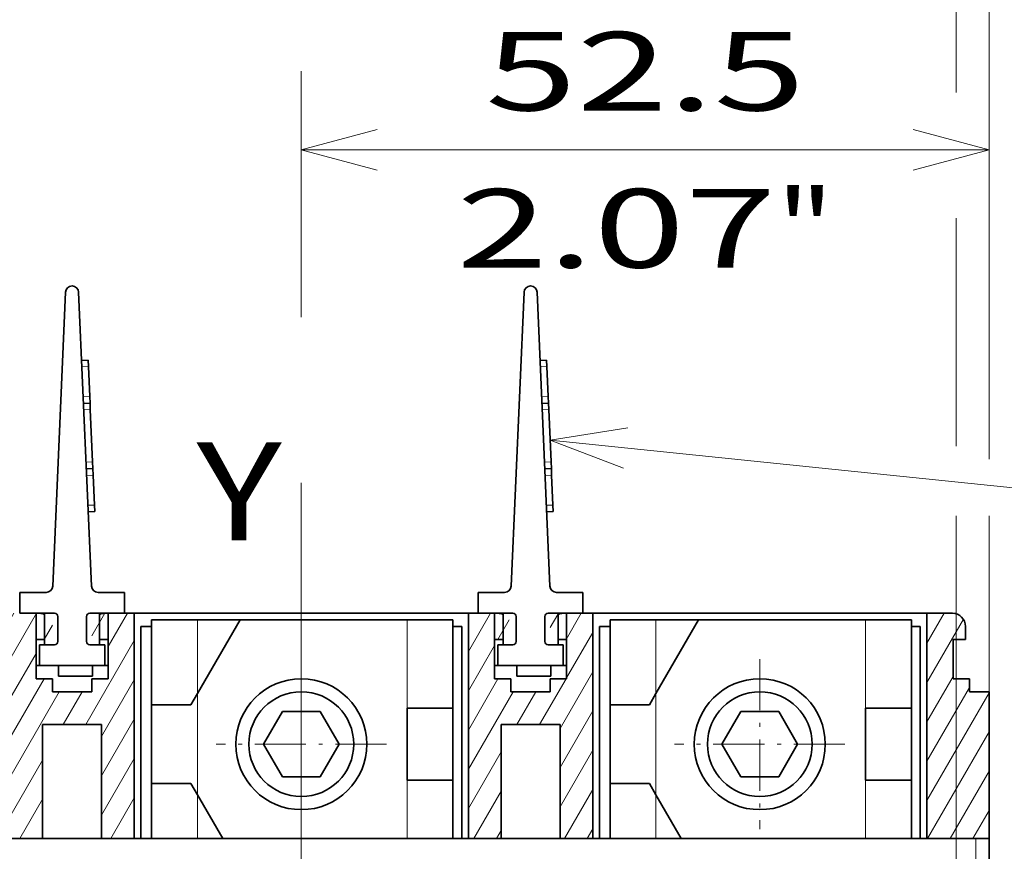
# Model space of a CAD drawing. Extents: x 0 to 420, y 0 to 297.
# Drawn here: x 64 to 89, y 235 to 256 of the extents above; entities that cross this region are included whole.
import ezdxf
from ezdxf.enums import TextEntityAlignment as Align

# ---------------------------------------------------------------- set-up
doc = ezdxf.new("R2010")
doc.units = 0
doc.linetypes.add('DASHDOT', pattern=[18.5, 12, -3, 0.5, -3])
doc.layers.get('0').update_dxf_attribs({"lineweight": 13})
doc.styles.get("Standard").update_dxf_attribs({"font": 'isocp.shx'})
doc.dimstyles.get("Standard").update_dxf_attribs({"dimtxt": 2.5, "dimasz": 2.5, "dimexe": 1.25, "dimexo": 0.625, "dimtad": 1, "dimcen": 2.5, "dimadec": 0, "dimazin": 0, "dimtfac": 1, "dimtmove": 0, "dimatfit": 0, "dimfxl": 1, "dimarcsym": 0})

# ---------------------------------------------------------------- blocks, each defined once
blk = doc.blocks.new('*D24')
at = {"color": 7, "lineweight": 13, "ltscale": 0.316012}
blk.add_line((54.401255, 249.939256), (54.401255, 262.579743), dxfattribs=at)
at = {"color": 7, "lineweight": 13, "ltscale": 0.201751}
blk.add_line((87.734588, 254.50969), (87.734588, 262.579743), dxfattribs=at)
at = {"color": 7, "lineweight": 13}
for p, q in [((54.401255, 260.579743), (87.734588, 260.579743)), ((54.401255, 213.247066), (54.401255, 249.179612)), ((87.734588, 213.247066), (87.734588, 243.356217))]:
    blk.add_line(p, q, dxfattribs=at)
at = {"color": 7, "lineweight": 13, "ltscale": 0.135584}
blk.add_line((87.734588, 245.777741), (87.734588, 251.201112), dxfattribs=at)
at = {"color": 7, "lineweight": 13}
for points in [[(56.333107, 261.097383), (54.401255, 260.579743), (56.333107, 260.062104)], [(85.802737, 260.062104), (87.734588, 260.579743), (85.802737, 261.097383)]]:
    blk.add_lwpolyline(points, dxfattribs=at)
for s, p, p2 in [('100', (68.065616, 261.579743), (74.070227, 261.579743)), ('3.94', (66.264848, 257.579743), (74.404329, 257.579743)), ('"', (74.404329, 257.579743), (75.870996, 257.579743))]:
    blk.add_text(s, height=2, dxfattribs=at).set_placement(p, p2, align=Align.FIT)
blk = doc.blocks.new('*D25')
at = {"color": 7, "lineweight": 13, "ltscale": 0.185479}
blk.add_line((87.734588, 255.160584), (87.734588, 262.579743), dxfattribs=at)
at = {"color": 7, "lineweight": 13, "ltscale": 0.435184}
blk.add_line((88.567922, 245.172364), (88.567922, 262.579743), dxfattribs=at)
at = {"color": 7, "lineweight": 13, "ltscale": 0.391709}
blk.add_line((82.734588, 260.579743), (98.402967, 260.579743), dxfattribs=at)
at = {"color": 7, "lineweight": 13, "ltscale": 0.135394}
blk.add_line((87.734588, 245.731172), (87.734588, 251.146913), dxfattribs=at)
at = {"color": 7, "lineweight": 13}
for p, q in [((87.734588, 194.5804), (87.734588, 243.728761)), ((88.567922, 194.5804), (88.567922, 243.682191))]:
    blk.add_line(p, q, dxfattribs=at)
for points in [[(85.802737, 260.062104), (87.734588, 260.579743), (85.802737, 261.097383)], [(90.499773, 261.097383), (88.567922, 260.579743), (90.499773, 260.062104)]]:
    blk.add_lwpolyline(points, dxfattribs=at)
for s, p, p2 in [('2.5', (91.665022, 261.579743), (97.669634, 261.579743)), ('0.1', (90.93169, 257.579743), (96.936302, 257.579743)), ('"', (96.936302, 257.579743), (98.402967, 257.579743))]:
    blk.add_text(s, height=2, dxfattribs=at).set_placement(p, p2, align=Align.FIT)
blk = doc.blocks.new('*D28')
at = {"color": 7, "lineweight": 13}
for p, q in [((53.567922, 250.019227), (53.567922, 270.553773)), ((88.567922, 245.218919), (88.567922, 270.553773)), ((53.567922, 268.553773), (88.567922, 268.553773))]:
    blk.add_line(p, q, dxfattribs=at)
at = {"color": 7, "lineweight": 13, "ltscale": 0.203311}
blk.add_line((53.567922, 241.247066), (53.567922, 249.379518), dxfattribs=at)
at = {"color": 7, "lineweight": 13, "ltscale": 0.053893}
blk.add_line((88.567922, 241.247066), (88.567922, 243.402787), dxfattribs=at)
at = {"color": 7, "lineweight": 13}
for points in [[(55.499773, 269.071412), (53.567922, 268.553773), (55.499773, 268.036134)], [(86.63607, 268.036134), (88.567922, 268.553773), (86.63607, 269.071412)]]:
    blk.add_lwpolyline(points, dxfattribs=at)
for s, p, p2 in [('105', (68.065616, 269.553773), (74.070227, 269.553773)), ('4.13', (66.264848, 265.553773), (74.404329, 265.553773)), ('"', (74.404329, 265.553773), (75.870996, 265.553773))]:
    blk.add_text(s, height=2, dxfattribs=at).set_placement(p, p2, align=Align.FIT)
blk = doc.blocks.new('*D29')
at = {"color": 7, "lineweight": 13, "ltscale": 0.156503}
blk.add_line((71.067922, 248.788145), (71.067922, 255.048265), dxfattribs=at)
at = {"color": 7, "lineweight": 13, "ltscale": 0.231763}
blk.add_line((88.567922, 245.777741), (88.567922, 255.048265), dxfattribs=at)
at = {"color": 7, "lineweight": 13, "ltscale": 0.4375}
blk.add_line((71.067922, 253.048265), (88.567922, 253.048265), dxfattribs=at)
at = {"color": 7, "lineweight": 13, "ltscale": 0.062042}
blk.add_line((88.567922, 241.247066), (88.567922, 243.728761), dxfattribs=at)
at = {"color": 7, "lineweight": 13}
for points in [[(72.999773, 253.565904), (71.067922, 253.048265), (72.999773, 252.530625)], [(86.63607, 252.530625), (88.567922, 253.048265), (86.63607, 253.565904)]]:
    blk.add_lwpolyline(points, dxfattribs=at)
for s, p, p2 in [('52.5', (75.748181, 254.048265), (83.887662, 254.048265)), ('2.07', (75.014847, 250.048265), (83.15433, 250.048265)), ('"', (83.154328, 250.048265), (84.620996, 250.048265))]:
    blk.add_text(s, height=2, dxfattribs=at).set_placement(p, p2, align=Align.FIT)
blk = doc.blocks.new('*D33')
at = {"color": 7, "lineweight": 13}
for p, q in [((41.901255, 250.396775), (41.901255, 285.284455)), ((88.567922, 246.522813), (88.567922, 285.284455)), ((41.901255, 283.284455), (88.567922, 283.284455)), ((41.901255, 226.180399), (41.901255, 248.982209))]:
    blk.add_line(p, q, dxfattribs=at)
at = {"color": 7, "lineweight": 13, "ltscale": 0.431724}
blk.add_line((88.567922, 226.180399), (88.567922, 243.449357), dxfattribs=at)
at = {"color": 7, "lineweight": 13}
for points in [[(43.833107, 283.802094), (41.901255, 283.284455), (43.833107, 282.766816)], [(86.63607, 282.766816), (88.567922, 283.284455), (86.63607, 283.802094)]]:
    blk.add_lwpolyline(points, dxfattribs=at)
for s, p, p2 in [('140', (62.232283, 284.284455), (68.236894, 284.284455)), ('"', (68.570996, 280.284455), (70.037663, 280.284455)), ('5.51', (60.431514, 280.284455), (68.570996, 280.284455))]:
    blk.add_text(s, height=2, dxfattribs=at).set_placement(p, p2, align=Align.FIT)
blk = doc.blocks.new('*D34')
at = {"color": 7, "lineweight": 13}
for p, q in [((42.734588, 250.134828), (42.734588, 277.420716)), ((87.734588, 254.563951), (87.734588, 277.420716)), ((42.734588, 275.420716), (87.734588, 275.420716)), ((42.734588, 218.366424), (42.734588, 249.034608)), ((87.734588, 213.247066), (87.734588, 243.542497))]:
    blk.add_line(p, q, dxfattribs=at)
at = {"color": 7, "lineweight": 13, "ltscale": 0.145282}
blk.add_line((87.734588, 245.498338), (87.734588, 251.309632), dxfattribs=at)
at = {"color": 7, "lineweight": 13, "ltscale": 0.084968}
blk.add_line((42.734588, 213.247066), (42.734588, 216.645797), dxfattribs=at)
at = {"color": 7, "lineweight": 13}
for points in [[(44.66644, 275.938355), (42.734588, 275.420716), (44.66644, 274.903077)], [(85.802737, 274.903077), (87.734588, 275.420716), (85.802737, 275.938355)]]:
    blk.add_lwpolyline(points, dxfattribs=at)
for s, p, p2 in [('135', (62.232283, 276.420716), (68.236894, 276.420716)), ('5.31', (60.431514, 272.420716), (68.570996, 272.420716)), ('"', (68.570996, 272.420716), (70.037663, 272.420716))]:
    blk.add_text(s, height=2, dxfattribs=at).set_placement(p, p2, align=Align.FIT)
blk = doc.blocks.new('*D38')
at = {"color": 7, "lineweight": 13}
for p, q in [((27.485367, 236.247066), (27.485367, 262.887915)), ((63.234588, 249.5804), (25.485367, 249.5804)), ((52.984588, 241.247066), (25.485367, 241.247066))]:
    blk.add_line(p, q, dxfattribs=at)
for points in [[(26.967727, 251.512249), (27.485367, 249.5804), (28.003006, 251.512249)], [(28.003006, 239.315214), (27.485367, 241.247066), (26.967727, 239.315214)]]:
    blk.add_lwpolyline(points, dxfattribs=at)
for s, p, p2 in [('"', (30.485367, 261.42125), (30.485367, 262.887915)), ('0.98', (30.485367, 253.281765), (30.485367, 261.42125)), ('25', (26.485367, 256.149969), (26.485367, 260.01971)), ('~', (26.485367, 253.415096), (26.485367, 255.149969)), ('~', (30.485367, 250.546894), (30.485367, 252.281765))]:
    blk.add_text(s, height=2, rotation=90.000003, dxfattribs=at).set_placement(p, p2, align=Align.FIT)
blk = doc.blocks.new('BLOCK46')
at = {"color": 7, "linetype": 'DASHDOT', "lineweight": 13, "ltscale": 0.325}
for p, q in [((35, 96.5), (35, 83.5)), ((41.5, 90), (28.5, 90))]:
    blk.add_line(p, q, dxfattribs=at)
blk = doc.blocks.new('BLOCK47')
at = {"color": 7, "linetype": 'DASHDOT', "lineweight": 13, "ltscale": 0.325}
for p, q in [((0, 96.5), (0, 83.5)), ((6.5, 90), (-6.5, 90))]:
    blk.add_line(p, q, dxfattribs=at)
blk = doc.blocks.new('BLOCK61')
at = {"color": 7, "lineweight": 13}
blk.add_line((18.993469, 113.216095), (74.054939, 107.563972), dxfattribs=at)
blk.add_lwpolyline([(24.917301, 114.169083), (18.993469, 113.216095), (24.600151, 111.079491)], dxfattribs=at)
blk = doc.blocks.new('BLOCK62')
at = {"color": 7, "lineweight": 35}
for p, q in [((-18, 124.522), (-18.979, 102.078)), ((-16.021, 102.078), (-17, 124.522)), ((17, 124.522), (16.021, 102.078)), ((18.979, 102.078), (18, 124.522)), ((-13.25, 100), (13.25, 100)), ((21.75, 100), (48.25, 100)), ((51.5, 82.8), (-51.5, 82.8))]:
    blk.add_line(p, q, dxfattribs=at)
at = {"color": 7, "lineweight": 35, "ltscale": 0.0125}
for p, q in [((-16.274, 119.343), (-16.773, 119.321)), ((-16.274, 119.343), (-16.252, 118.844)), ((18.726, 119.343), (18.227, 119.321)), ((18.726, 119.343), (18.748, 118.844)), ((-16.152, 116.553), (-16.13, 116.053)), ((18.848, 116.553), (18.87, 116.053)), ((-16.63, 116.032), (-16.13, 116.053)), ((-16.13, 116.053), (-16.109, 115.554)), ((18.37, 116.032), (18.87, 116.053)), ((18.87, 116.053), (18.891, 115.554)), ((-15.934, 111.558), (-15.912, 111.058)), ((19.066, 111.558), (19.088, 111.058)), ((-16.412, 111.036), (-15.912, 111.058)), ((-15.912, 111.058), (-15.891, 110.559)), ((18.588, 111.036), (19.088, 111.058)), ((19.088, 111.058), (19.109, 110.559)), ((-15.791, 108.268), (-15.769, 107.768)), ((19.209, 108.268), (19.231, 107.768)), ((-15.769, 107.768), (-16.268, 107.747)), ((19.231, 107.768), (18.732, 107.747)), ((-9.5, 100), (-9, 100)), ((9, 100), (9.5, 100)), ((25.5, 100), (26, 100)), ((44, 100), (44.5, 100))]:
    blk.add_line(p, q, dxfattribs=at)
at = {"color": 7, "lineweight": 13, "ltscale": 0.0125}
for p, q in [((-16.752, 118.822), (-16.252, 118.844)), ((18.248, 118.822), (18.748, 118.844)), ((-16.652, 116.531), (-16.152, 116.553)), ((18.348, 116.531), (18.848, 116.553)), ((-16.608, 115.532), (-16.109, 115.554)), ((18.392, 115.532), (18.891, 115.554)), ((-16.434, 111.536), (-15.934, 111.558)), ((18.566, 111.536), (19.066, 111.558)), ((-16.39, 110.537), (-15.891, 110.559)), ((18.61, 110.537), (19.109, 110.559)), ((-16.29, 108.246), (-15.791, 108.268)), ((18.71, 108.246), (19.209, 108.268))]:
    blk.add_line(p, q, dxfattribs=at)
at = {"color": 7, "lineweight": 35, "ltscale": 0.057322}
for p, q in [((-16.152, 116.553), (-16.252, 118.844)), ((18.848, 116.553), (18.748, 118.844)), ((-15.791, 108.268), (-15.891, 110.559)), ((19.209, 108.268), (19.109, 110.559))]:
    blk.add_line(p, q, dxfattribs=at)
at = {"color": 7, "lineweight": 35, "ltscale": 0.1}
for p, q in [((-15.934, 111.558), (-16.109, 115.554)), ((19.066, 111.558), (18.891, 115.554))]:
    blk.add_line(p, q, dxfattribs=at)
at = {"color": 7, "lineweight": 35, "ltscale": 0.04}
for p, q in [((-21.5, 101.6), (-21.5, 100)), ((-13.5, 101.6), (-13.5, 100)), ((13.5, 101.6), (13.5, 100)), ((21.5, 101.6), (21.5, 100)), ((-20, 97.6), (-20, 96)), ((-15, 97.6), (-15, 96)), ((15, 97.6), (15, 96)), ((20, 97.6), (20, 96))]:
    blk.add_line(p, q, dxfattribs=at)
at = {"color": 7, "lineweight": 35, "ltscale": 0.050534}
for p, q in [((-21.5, 101.6), (-19.479, 101.6)), ((-13.5, 101.6), (-15.521, 101.6)), ((13.5, 101.6), (15.521, 101.6)), ((21.5, 101.6), (19.479, 101.6))]:
    blk.add_line(p, q, dxfattribs=at)
at = {"color": 7, "lineweight": 35, "ltscale": 0.06625}
for p, q in [((-21.5, 100), (-18.85, 100)), ((-13.5, 100), (-16.15, 100)), ((13.5, 100), (16.15, 100)), ((21.5, 100), (18.85, 100))]:
    blk.add_line(p, q, dxfattribs=at)
at = {"color": 7, "lineweight": 35, "ltscale": 0.06}
for p, q in [((-19.6, 97.6), (-19.6, 100)), ((-15.4, 97.6), (-15.4, 100)), ((15.4, 97.6), (15.4, 100)), ((19.6, 97.6), (19.6, 100))]:
    blk.add_line(p, q, dxfattribs=at)
at = {"color": 7, "lineweight": 35, "ltscale": 0.018751}
for p, q in [((-12.75, 100), (-13.5, 100)), ((22.25, 100), (21.5, 100))]:
    blk.add_line(p, q, dxfattribs=at)
at = {"color": 7, "lineweight": 35, "ltscale": 0.081251}
for p, q in [((-9.5, 100), (-12.75, 100)), ((25.5, 100), (22.25, 100))]:
    blk.add_line(p, q, dxfattribs=at)
at = {"color": 7, "lineweight": 35, "ltscale": 0.43}
for p, q in [((-12.75, 82.8), (-12.75, 100)), ((12.75, 82.8), (12.75, 100)), ((22.25, 82.8), (22.25, 100)), ((47.75, 82.8), (47.75, 100))]:
    blk.add_line(p, q, dxfattribs=at)
at = {"color": 7, "lineweight": 35, "ltscale": 0.081249}
for p, q in [((12.75, 100), (9.5, 100)), ((47.75, 100), (44.5, 100))]:
    blk.add_line(p, q, dxfattribs=at)
at = {"color": 7, "lineweight": 35, "ltscale": 0.018749}
blk.add_line((13.5, 100), (12.75, 100), dxfattribs=at)
at = {"color": 7, "lineweight": 35, "ltscale": 0.04875}
blk.add_line((49.7, 100), (47.75, 100), dxfattribs=at)
at = {"color": 7, "lineweight": 35, "ltscale": 0.0475}
for p, q in [((-18.6, 97.85), (-18.6, 99.75)), ((-16.4, 99.75), (-16.4, 97.85)), ((16.4, 97.85), (16.4, 99.75)), ((18.6, 99.75), (18.6, 97.85))]:
    blk.add_line(p, q, dxfattribs=at)
at = {"color": 7, "lineweight": 35, "ltscale": 0.0875}
for p, q in [((-11.43, 99.5), (-7.93, 99.5)), ((8.07, 99.5), (11.57, 99.5)), ((23.57, 99.5), (27.07, 99.5)), ((43.07, 99.5), (46.57, 99.5)), ((8.07, 92.75), (11.57, 92.75)), ((43.07, 92.75), (46.57, 92.75)), ((8.07, 87.25), (11.57, 87.25)), ((8.07, 87.25), (11.57, 87.25)), ((43.07, 87.25), (46.57, 87.25)), ((43.07, 87.25), (46.57, 87.25))]:
    blk.add_line(p, q, dxfattribs=at)
at = {"color": 7, "lineweight": 35, "ltscale": 0.1625}
for p, q in [((-11.43, 99.5), (-11.43, 93)), ((23.57, 99.5), (23.57, 93))]:
    blk.add_line(p, q, dxfattribs=at)
at = {"color": 7, "lineweight": 35, "ltscale": 0.162639}
for p, q in [((-7.93, 93.866), (-4.678, 99.5)), ((27.07, 93.866), (30.322, 99.5))]:
    blk.add_line(p, q, dxfattribs=at)
at = {"color": 7, "lineweight": 35, "ltscale": 0.4}
for p, q in [((-7.93, 99.5), (8.07, 99.5)), ((27.07, 99.5), (43.07, 99.5))]:
    blk.add_line(p, q, dxfattribs=at)
at = {"color": 7, "lineweight": 13, "ltscale": 0.140849}
for p, q in [((-7.93, 99.5), (-7.93, 93.866)), ((27.07, 99.5), (27.07, 93.866))]:
    blk.add_line(p, q, dxfattribs=at)
at = {"color": 7, "lineweight": 35, "ltscale": 0.3875}
for p, q in [((-7.75, 99.5), (7.75, 99.5)), ((27.25, 99.5), (42.75, 99.5))]:
    blk.add_line(p, q, dxfattribs=at)
at = {"color": 7, "lineweight": 35, "ltscale": 0.033061}
for p, q in [((-6, 99.5), (-4.678, 99.5)), ((29, 99.5), (30.322, 99.5))]:
    blk.add_line(p, q, dxfattribs=at)
at = {"color": 7, "lineweight": 35, "ltscale": 0.318681}
for p, q in [((-4.678, 99.5), (8.07, 99.5)), ((30.322, 99.5), (43.07, 99.5))]:
    blk.add_line(p, q, dxfattribs=at)
at = {"color": 7, "lineweight": 13, "ltscale": 0.16875}
for p, q in [((8.07, 99.5), (8.07, 92.75)), ((43.07, 99.5), (43.07, 92.75))]:
    blk.add_line(p, q, dxfattribs=at)
at = {"color": 7, "lineweight": 35, "ltscale": 0.16875}
for p, q in [((11.57, 99.5), (11.57, 92.75)), ((46.57, 99.5), (46.57, 92.75))]:
    blk.add_line(p, q, dxfattribs=at)
at = {"color": 7, "lineweight": 35, "ltscale": 0.405001}
for p, q in [((-12.25, 99), (-12.25, 82.8)), ((12.25, 82.8), (12.25, 99)), ((22.75, 99), (22.75, 82.8)), ((47.25, 82.8), (47.25, 99))]:
    blk.add_line(p, q, dxfattribs=at)
at = {"color": 7, "lineweight": 35, "ltscale": 0.020492}
for p, q in [((-11.43, 99), (-12.25, 99)), ((23.57, 99), (22.75, 99))]:
    blk.add_line(p, q, dxfattribs=at)
at = {"color": 7, "lineweight": 35, "ltscale": 0.017008}
for p, q in [((12.25, 99), (11.57, 99)), ((47.25, 99), (46.57, 99))]:
    blk.add_line(p, q, dxfattribs=at)
at = {"color": 7, "lineweight": 35, "ltscale": 0.025}
for p, q in [((50.7, 99), (50.7, 98)), ((-19, 95), (-19, 94)), ((-16, 94), (-16, 95)), ((16, 95), (16, 94)), ((19, 94), (19, 95)), ((51, 94), (51, 95)), ((-8.43, 93), (-7.93, 93.866)), ((26.57, 93), (27.07, 93.866)), ((-8.43, 87), (-7.93, 86.134)), ((26.57, 87), (27.07, 86.134)), ((52.5, 82.8), (51.5, 82.8))]:
    blk.add_line(p, q, dxfattribs=at)
at = {"color": 7, "lineweight": 35, "ltscale": 0.075}
for p, q in [((-20.25, 98), (-20.25, 95)), ((-14.75, 98), (-14.75, 95)), ((14.75, 98), (14.75, 95)), ((20.25, 98), (20.25, 95)), ((49.75, 98), (49.75, 95)), ((-16, 94), (-19, 94)), ((19, 94), (16, 94)), ((-11.43, 93), (-8.43, 93)), ((-11.43, 93), (-8.43, 93)), ((23.57, 93), (26.57, 93)), ((23.57, 93), (26.57, 93)), ((-11.43, 87), (-8.43, 87)), ((23.57, 87), (26.57, 87))]:
    blk.add_line(p, q, dxfattribs=at)
at = {"color": 7, "lineweight": 35, "ltscale": 0.01625}
for p, q in [((-20.25, 98), (-19.6, 98)), ((-15.4, 98), (-14.75, 98)), ((14.75, 98), (15.4, 98)), ((19.6, 98), (20.25, 98))]:
    blk.add_line(p, q, dxfattribs=at)
at = {"color": 7, "lineweight": 35, "ltscale": 0.02375}
blk.add_line((49.75, 98), (50.7, 98), dxfattribs=at)
at = {"color": 7, "lineweight": 35, "ltscale": 0.02875}
for p, q in [((-18.85, 97.6), (-20, 97.6)), ((-16.15, 97.6), (-15, 97.6)), ((16.15, 97.6), (15, 97.6)), ((18.85, 97.6), (20, 97.6))]:
    blk.add_line(p, q, dxfattribs=at)
at = {"color": 7, "lineweight": 35, "ltscale": 0.125}
for p, q in [((-20, 96), (-15, 96)), ((15, 96), (20, 96))]:
    blk.add_line(p, q, dxfattribs=at)
at = {"color": 7, "lineweight": 35, "ltscale": 0.02}
for p, q in [((-18.55, 95.2), (-18.55, 96)), ((-15.95, 95.2), (-15.95, 96)), ((16.45, 95.2), (16.45, 96)), ((19.05, 95.2), (19.05, 96))]:
    blk.add_line(p, q, dxfattribs=at)
at = {"color": 7, "lineweight": 35, "ltscale": 0.03125}
for p, q in [((-20.25, 95), (-19, 95)), ((-16, 95), (-14.75, 95)), ((14.75, 95), (16, 95)), ((19, 95), (20.25, 95)), ((49.75, 95), (51, 95))]:
    blk.add_line(p, q, dxfattribs=at)
at = {"color": 7, "lineweight": 35, "ltscale": 0.065}
for p, q in [((-18.55, 95.2), (-15.95, 95.2)), ((16.45, 95.2), (19.05, 95.2))]:
    blk.add_line(p, q, dxfattribs=at)
at = {"color": 7, "lineweight": 35, "ltscale": 0.0375}
blk.add_line((52.5, 94), (51, 94), dxfattribs=at)
at = {"color": 7, "lineweight": 35, "ltscale": 0.28}
blk.add_line((52.5, 82.8), (52.5, 94), dxfattribs=at)
at = {"color": 7, "lineweight": 13, "ltscale": 0.193301}
for p, q in [((-7.93, 93.866), (-7.93, 86.134)), ((27.07, 93.866), (27.07, 86.134))]:
    blk.add_line(p, q, dxfattribs=at)
at = {"color": 7, "lineweight": 35, "ltscale": 0.15}
for p, q in [((-11.43, 93), (-11.43, 87)), ((23.57, 93), (23.57, 87))]:
    blk.add_line(p, q, dxfattribs=at)
at = {"color": 7, "lineweight": 35, "ltscale": 0.072169}
for p, q in [((-1.443, 92.5), (-2.887, 90)), ((-1.443, 92.5), (1.443, 92.5)), ((2.887, 90), (1.443, 92.5)), ((33.557, 92.5), (32.113, 90)), ((33.557, 92.5), (36.443, 92.5)), ((37.887, 90), (36.443, 92.5)), ((-1.443, 87.5), (-2.887, 90)), ((2.887, 90), (1.443, 87.5)), ((33.557, 87.5), (32.113, 90)), ((37.887, 90), (36.443, 87.5)), ((-1.443, 87.5), (1.443, 87.5)), ((33.557, 87.5), (36.443, 87.5))]:
    blk.add_line(p, q, dxfattribs=at)
at = {"color": 7, "lineweight": 35, "ltscale": 0.1375}
for p, q in [((8.07, 92.75), (8.07, 87.25)), ((11.57, 92.75), (11.57, 87.25)), ((11.57, 87.25), (11.57, 92.75)), ((43.07, 92.75), (43.07, 87.25)), ((46.57, 92.75), (46.57, 87.25)), ((46.57, 87.25), (46.57, 92.75))]:
    blk.add_line(p, q, dxfattribs=at)
at = {"color": 7, "lineweight": 35, "ltscale": 0.003403}
for p, q in [((11.434, 92.75), (11.57, 92.75)), ((46.434, 92.75), (46.57, 92.75))]:
    blk.add_line(p, q, dxfattribs=at)
at = {"color": 7, "lineweight": 35, "ltscale": 0.1125}
for p, q in [((-15.25, 91.5), (-19.75, 91.5)), ((19.75, 91.5), (15.25, 91.5))]:
    blk.add_line(p, q, dxfattribs=at)
at = {"color": 7, "lineweight": 35, "ltscale": 0.2175}
for p, q in [((-19.75, 82.8), (-19.75, 91.5)), ((-15.25, 82.8), (-15.25, 91.5)), ((15.25, 82.8), (15.25, 91.5)), ((19.75, 82.8), (19.75, 91.5))]:
    blk.add_line(p, q, dxfattribs=at)
at = {"color": 7, "lineweight": 13, "ltscale": 0.111251}
for p, q in [((8.07, 87.25), (8.07, 82.8)), ((43.07, 87.25), (43.07, 82.8))]:
    blk.add_line(p, q, dxfattribs=at)
at = {"color": 7, "lineweight": 35, "ltscale": 0.111251}
for p, q in [((11.57, 87.25), (11.57, 82.8)), ((46.57, 87.25), (46.57, 82.8))]:
    blk.add_line(p, q, dxfattribs=at)
at = {"color": 7, "lineweight": 35, "ltscale": 0.105001}
for p, q in [((-11.43, 87), (-11.43, 82.8)), ((23.57, 87), (23.57, 82.8))]:
    blk.add_line(p, q, dxfattribs=at)
at = {"color": 7, "lineweight": 35, "ltscale": 0.096244}
for p, q in [((-7.93, 86.134), (-6.005, 82.8)), ((27.07, 86.134), (28.995, 82.8))]:
    blk.add_line(p, q, dxfattribs=at)
at = {"color": 7, "lineweight": 13, "ltscale": 0.08335}
for p, q in [((-7.93, 86.134), (-7.93, 82.8)), ((27.07, 86.134), (27.07, 82.8))]:
    blk.add_line(p, q, dxfattribs=at)
at = {"color": 7, "lineweight": 13, "ltscale": 0.345}
blk.add_line((51.5, 69), (51.5, 82.8), dxfattribs=at)
at = {"color": 7, "lineweight": 35, "ltscale": 0.345}
blk.add_line((52.5, 69), (52.5, 82.8), dxfattribs=at)
at = {"color": 7, "lineweight": 35}
for centre, radius in [((0, 90), 5), ((35, 90), 5), ((0, 90), 4), ((35, 90), 4)]:
    blk.add_circle(centre, radius, dxfattribs=at)
for centre, radius, start, end in [((-17.5, 124.5), 0.5, 2.49922, 177.50078), ((17.5, 124.5), 0.5, 2.49922, 177.50078), ((-19.479, 102.1), 0.5, 270, 357.50078), ((-15.521, 102.1), 0.5, 182.49922, 270), ((15.521, 102.1), 0.5, 270, 357.50078), ((19.479, 102.1), 0.5, 182.49922, 270), ((-20, 99), 1, 66.42294, 90), ((-18.85, 99.75), 0.25, 0, 90), ((-16.15, 99.75), 0.25, 90, 180), ((-15, 99), 1, 90, 113.5793), ((15, 99), 1, 66.42294, 90), ((16.15, 99.75), 0.25, 0, 90), ((18.85, 99.75), 0.25, 90, 180), ((20, 99), 1, 90, 113.5793), ((49.7, 99), 1, 360, 450), ((-18.85, 97.85), 0.25, 270, 360), ((-16.15, 97.85), 0.25, 180, 270), ((16.15, 97.85), 0.25, 270, 360), ((18.85, 97.85), 0.25, 180, 270)]:
    blk.add_arc(centre, radius, start, end, dxfattribs=at)
blk = doc.blocks.new('BLOCK70')
at = {"color": 7, "lineweight": 13, "ltscale": 0.066239}
blk.add_line((47.75, 97.705429), (49.074772, 100), dxfattribs=at)
at = {"color": 7, "lineweight": 13, "ltscale": 0.139566}
blk.add_line((47.75, 94.705429), (50.541328, 99.540146), dxfattribs=at)
at = {"color": 7, "lineweight": 13, "ltscale": 0.1}
blk.add_line((47.75, 91.705429), (49.75, 95.169525), dxfattribs=at)
at = {"color": 7, "lineweight": 13, "ltscale": 0.1625}
blk.add_line((47.75, 88.705429), (51, 94.334595), dxfattribs=at)
at = {"color": 7, "lineweight": 13, "ltscale": 0.2375}
blk.add_line((47.75, 85.705429), (52.5, 93.932671), dxfattribs=at)
at = {"color": 7, "lineweight": 13, "ltscale": 0.23477}
blk.add_line((47.804604, 82.800003), (52.5, 90.932671), dxfattribs=at)
at = {"color": 7, "lineweight": 13, "ltscale": 0.148167}
blk.add_line((49.536652, 82.800003), (52.5, 87.932671), dxfattribs=at)
at = {"color": 7, "lineweight": 13, "ltscale": 0.061565}
blk.add_line((51.268703, 82.800003), (52.5, 84.932671), dxfattribs=at)
blk = doc.blocks.new('BLOCK72')
at = {"color": 7, "lineweight": 13, "ltscale": 0.084188}
blk.add_line((12.75, 97.083649), (14.433757, 100), dxfattribs=at)
at = {"color": 7, "lineweight": 13, "ltscale": 0.057735}
blk.add_line((20.20726, 98), (21.361959, 100), dxfattribs=at)
at = {"color": 7, "lineweight": 13, "ltscale": 0.043015}
blk.add_line((15.011107, 98), (15.871401, 99.490074), dxfattribs=at)
at = {"color": 7, "lineweight": 13, "ltscale": 0.028754}
blk.add_line((19, 98.908966), (19.575087, 99.905045), dxfattribs=at)
at = {"color": 7, "lineweight": 13, "ltscale": 0.1}
for p, q in [((20.25, 95.074028), (22.25, 98.538132)), ((12.75, 94.083649), (14.75, 97.547752))]:
    blk.add_line(p, q, dxfattribs=at)
at = {"color": 7, "lineweight": 13, "ltscale": 0.125}
for p, q in [((19.75, 91.208), (22.25, 95.538132)), ((19.75, 88.208), (22.25, 92.538132)), ((19.75, 85.208), (22.25, 89.538132)), ((12.75, 85.083649), (15.25, 89.413773))]:
    blk.add_line(p, q, dxfattribs=at)
at = {"color": 7, "lineweight": 13, "ltscale": 0.113055}
blk.add_line((12.75, 91.083649), (15.011107, 95), dxfattribs=at)
at = {"color": 7, "lineweight": 13, "ltscale": 0.101036}
blk.add_line((18.186533, 91.5), (20.20726, 95), dxfattribs=at)
at = {"color": 7, "lineweight": 13, "ltscale": 0.17079}
blk.add_line((12.75, 88.083649), (16.165808, 94), dxfattribs=at)
at = {"color": 7, "lineweight": 13, "ltscale": 0.072169}
blk.add_line((16.454483, 91.5), (17.897858, 94), dxfattribs=at)
at = {"color": 7, "lineweight": 13, "ltscale": 0.10791}
blk.add_line((20.091789, 82.800003), (22.25, 86.538132), dxfattribs=at)
at = {"color": 7, "lineweight": 13, "ltscale": 0.104321}
blk.add_line((13.163586, 82.800003), (15.25, 86.413773), dxfattribs=at)
at = {"color": 7, "lineweight": 13, "ltscale": 0.021308}
blk.add_line((21.823841, 82.800003), (22.25, 83.538132), dxfattribs=at)
at = {"color": 7, "lineweight": 13, "ltscale": 0.017718}
blk.add_line((14.895637, 82.800003), (15.25, 83.413773), dxfattribs=at)
blk = doc.blocks.new('BLOCK73')
at = {"color": 7, "lineweight": 13, "ltscale": 0.102137}
blk.add_line((-22.25, 96.461868), (-20.20726, 100), dxfattribs=at)
at = {"color": 7, "lineweight": 13, "ltscale": 0.015535}
blk.add_line((-22.25, 99.461868), (-21.93931, 100), dxfattribs=at)
at = {"color": 7, "lineweight": 13, "ltscale": 0.049437}
blk.add_line((-16, 98.287186), (-15.011252, 99.999748), dxfattribs=at)
at = {"color": 7, "lineweight": 13, "ltscale": 0.073547}
blk.add_line((-14.75, 97.452248), (-13.279057, 100), dxfattribs=at)
at = {"color": 7, "lineweight": 13, "ltscale": 0.031311}
blk.add_line((-19.62991, 98), (-19.003689, 99.084648), dxfattribs=at)
at = {"color": 7, "lineweight": 13, "ltscale": 0.185224}
blk.add_line((-16.454483, 91.5), (-12.75, 97.916351), dxfattribs=at)
at = {"color": 7, "lineweight": 13, "ltscale": 0.1}
blk.add_line((-22.25, 93.461868), (-20.25, 96.925972), dxfattribs=at)
at = {"color": 7, "lineweight": 13, "ltscale": 0.131005}
blk.add_line((-22.25, 90.461868), (-19.62991, 95), dxfattribs=at)
at = {"color": 7, "lineweight": 13, "ltscale": 0.125}
for p, q in [((-15.25, 90.586227), (-12.75, 94.916351)), ((-15.25, 87.586227), (-12.75, 91.916351)), ((-22.25, 84.461868), (-19.75, 88.792)), ((-15.25, 84.586227), (-12.75, 88.916351))]:
    blk.add_line(p, q, dxfattribs=at)
at = {"color": 7, "lineweight": 13, "ltscale": 0.18874}
blk.add_line((-22.25, 87.461868), (-18.475208, 94), dxfattribs=at)
at = {"color": 7, "lineweight": 13, "ltscale": 0.072169}
blk.add_line((-18.186533, 91.5), (-16.743158, 94), dxfattribs=at)
at = {"color": 7, "lineweight": 13, "ltscale": 0.086372}
blk.add_line((-21.47743, 82.800003), (-19.75, 85.792), dxfattribs=at)
at = {"color": 7, "lineweight": 13, "ltscale": 0.089961}
blk.add_line((-14.549227, 82.800003), (-12.75, 85.916351), dxfattribs=at)
at = {"color": 7, "lineweight": 13, "ltscale": 0.003359}
blk.add_line((-12.817176, 82.800003), (-12.75, 82.916351), dxfattribs=at)

msp = doc.modelspace()

# ---------------------------------------------------------------- linework, layer by layer
at = {"color": 7, "linetype": 'DASHDOT', "lineweight": 13}
msp.add_line((71.067922, 140.065497), (71.067922, 246.788145), dxfattribs=at)
at = {"color": 7, "lineweight": 35, "ltscale": 0.016667}
for p, q in [((64.317922, 241.247066), (64.317922, 240.5804)), ((66.151255, 241.247066), (66.151255, 240.5804)), ((75.984588, 241.247066), (75.984588, 240.5804)), ((75.984588, 241.247066), (75.984588, 240.5804)), ((77.817922, 241.247066), (77.817922, 240.5804)), ((77.817922, 241.247066), (77.817922, 240.5804)), ((64.317922, 240.5804), (64.317922, 239.913733)), ((66.151255, 240.5804), (66.151255, 239.913733)), ((75.984588, 240.5804), (75.984588, 239.913733)), ((75.984588, 240.5804), (75.984588, 239.913733)), ((77.817922, 240.5804), (77.817922, 239.913733)), ((77.817922, 240.5804), (77.817922, 239.913733))]:
    msp.add_line(p, q, dxfattribs=at)
at = {"color": 7, "lineweight": 35, "ltscale": 0.00625}
for p, q in [((66.567921, 241.247066), (66.817922, 241.247066)), ((75.317922, 241.247066), (75.567921, 241.247066)), ((75.567923, 241.247066), (75.317922, 241.247066)), ((78.484588, 241.247066), (78.234589, 241.247066))]:
    msp.add_line(p, q, dxfattribs=at)
at = {"color": 7, "lineweight": 35, "ltscale": 0.027083}
for p, q in [((66.651255, 241.247066), (67.734586, 241.247066)), ((74.401253, 241.247066), (75.484588, 241.247066)), ((75.484588, 241.247066), (74.401258, 241.247066)), ((79.401257, 241.247066), (78.317922, 241.247066))]:
    msp.add_line(p, q, dxfattribs=at)
at = {"color": 7, "lineweight": 35, "ltscale": 0.002433}
for p, q in [((66.817922, 241.247066), (66.817922, 241.149766)), ((75.317922, 241.149766), (75.317922, 241.247066)), ((75.317922, 241.247066), (75.317922, 241.149766)), ((78.484588, 241.149766), (78.484588, 241.247066))]:
    msp.add_line(p, q, dxfattribs=at)
at = {"color": 7, "lineweight": 35, "ltscale": 0.001778}
for p, q in [((66.817922, 241.149766), (66.817922, 241.07865)), ((75.317922, 241.07865), (75.317922, 241.149766)), ((75.317922, 241.149766), (75.317922, 241.07865)), ((78.484588, 241.07865), (78.484588, 241.149766))]:
    msp.add_line(p, q, dxfattribs=at)
at = {"color": 7, "lineweight": 35, "ltscale": 0.005417}
for p, q in [((64.534588, 240.5804), (64.317922, 240.5804)), ((66.151255, 240.5804), (65.934588, 240.5804)), ((76.201255, 240.5804), (75.984588, 240.5804)), ((75.984588, 240.5804), (76.201255, 240.5804)), ((77.817922, 240.5804), (77.601255, 240.5804)), ((77.601255, 240.5804), (77.817922, 240.5804))]:
    msp.add_line(p, q, dxfattribs=at)
at = {"color": 7, "lineweight": 35, "ltscale": 0.002083}
for p, q in [((64.401254, 239.913733), (64.317922, 239.913733)), ((66.151255, 239.913733), (66.067921, 239.913733)), ((76.067921, 239.913733), (75.984588, 239.913733)), ((75.984588, 239.913733), (76.067923, 239.913733)), ((77.817922, 239.913733), (77.734588, 239.913733)), ((77.734589, 239.913733), (77.817922, 239.913733))]:
    msp.add_line(p, q, dxfattribs=at)
at = {"color": 7, "lineweight": 35, "ltscale": 0.008333}
for p, q in [((64.317922, 239.5804), (64.317922, 239.913733)), ((66.151255, 239.5804), (66.151255, 239.913733)), ((75.984588, 239.5804), (75.984588, 239.913733)), ((75.984588, 239.5804), (75.984588, 239.913733)), ((77.817922, 239.5804), (77.817922, 239.913733)), ((77.817922, 239.5804), (77.817922, 239.913733)), ((64.734588, 239.5804), (64.734588, 239.247066)), ((65.734588, 239.247066), (65.734588, 239.5804)), ((76.401255, 239.5804), (76.401255, 239.247066)), ((76.401255, 239.247066), (76.401255, 239.5804)), ((77.401255, 239.247066), (77.401255, 239.5804)), ((77.401255, 239.5804), (77.401255, 239.247066))]:
    msp.add_line(p, q, dxfattribs=at)
at = {"color": 7, "lineweight": 35, "ltscale": 0.041667}
msp.add_line((77.734588, 239.913733), (76.067922, 239.913733), dxfattribs=at)
at = {"color": 7, "lineweight": 35, "ltscale": 0.010417}
for p, q in [((64.317922, 239.5804), (64.734588, 239.5804)), ((65.734588, 239.5804), (66.151255, 239.5804)), ((75.984588, 239.5804), (76.401255, 239.5804)), ((76.401255, 239.5804), (75.984588, 239.5804)), ((77.401255, 239.5804), (77.817922, 239.5804)), ((77.817922, 239.5804), (77.401255, 239.5804))]:
    msp.add_line(p, q, dxfattribs=at)
at = {"color": 7, "lineweight": 35, "ltscale": 0.025}
for p, q in [((65.734588, 239.247066), (64.734588, 239.247066)), ((77.401255, 239.247066), (76.401255, 239.247066)), ((76.401255, 239.247066), (77.401255, 239.247066))]:
    msp.add_line(p, q, dxfattribs=at)
at = {"color": 7, "lineweight": 35}
for centre, start, end in [((64.401255, 240.913733), 66.421822, 90), ((66.067922, 240.913733), 90, 113.578178), ((76.067922, 240.913733), 66.421822, 90), ((76.067922, 240.913733), 426.421822, 450), ((77.734588, 240.913733), 90, 113.578178), ((77.734588, 240.913733), 450, 473.578178)]:
    msp.add_arc(centre, 0.333333, start, end, dxfattribs=at)

# ---------------------------------------------------------------- block references
at = {"lineweight": 0, "xscale": 0.333333, "yscale": 0.333333, "zscale": 0.333333}
for name in ['BLOCK62', 'BLOCK61', 'BLOCK73', 'BLOCK72', 'BLOCK70', 'BLOCK47', 'BLOCK46']:
    msp.add_blockref(name, (71.067922, 207.913733), dxfattribs=at)

# ---------------------------------------------------------------- texts
at = {"color": 7, "lineweight": 13}
msp.add_text('Y', height=2.5, dxfattribs=at).set_placement((68.401255, 243.102103), (70.569843, 243.102103), align=Align.FIT)

# ---------------------------------------------------------------- dimensions: what is measured, and where the dimension line sits
at = {"color": 0, "lineweight": 0}
for base, p1, p2, angle, picture, middle, dimtype in [((41.901255, 283.284455), (88.567922, 224.1804), (41.901255, 224.1804), 179.999046, '*D33', (65.234588, 283.284455), 160), ((42.734588, 275.420716), (87.734588, 211.247066), (42.734588, 211.247066), 179.999046, '*D34', (65.234588, 275.420716), 160), ((53.567922, 268.553773), (88.567922, 239.247066), (53.567922, 239.247066), 180, '*D28', (71.067922, 268.553773), 161), ((54.401255, 260.579743), (87.734588, 211.247066), (54.401255, 211.247066), 180, '*D24', (71.067922, 260.579743), 161), ((87.734588, 260.579743), (88.567922, 192.5804), (87.734588, 192.5804), 180, '*D25', (94.667328, 260.579743), 161), ((71.067922, 253.048265), (88.567922, 239.247066), (71.067922, 246.788147), 179.999046, '*D29', (79.817922, 253.048265), 160)]:
    dim = msp.add_linear_dim(base=base, p1=p1, p2=p2, angle=angle, dimstyle='STANDARD', override={"dimlfac": 3}, dxfattribs=at)
    dim.commit()
    dim.dimension.update_dxf_attribs({"geometry": picture, "text_midpoint": middle, "dimtype": dimtype, "oblique_angle": 89.999523})
dim = msp.add_linear_dim(base=(27.485367, 241.247066), p1=(65.234588, 249.5804), p2=(54.984588, 241.247066), angle=269.998569, text='~<>', dimstyle='STANDARD', override={"dimlfac": 3}, dxfattribs=at)
dim.commit()
dim.dimension.update_dxf_attribs({"geometry": '*D38', "text_midpoint": (27.485367, 256.717405), "dimtype": 160, "oblique_angle": 89.999523})

doc.saveas('drawing.dxf')
